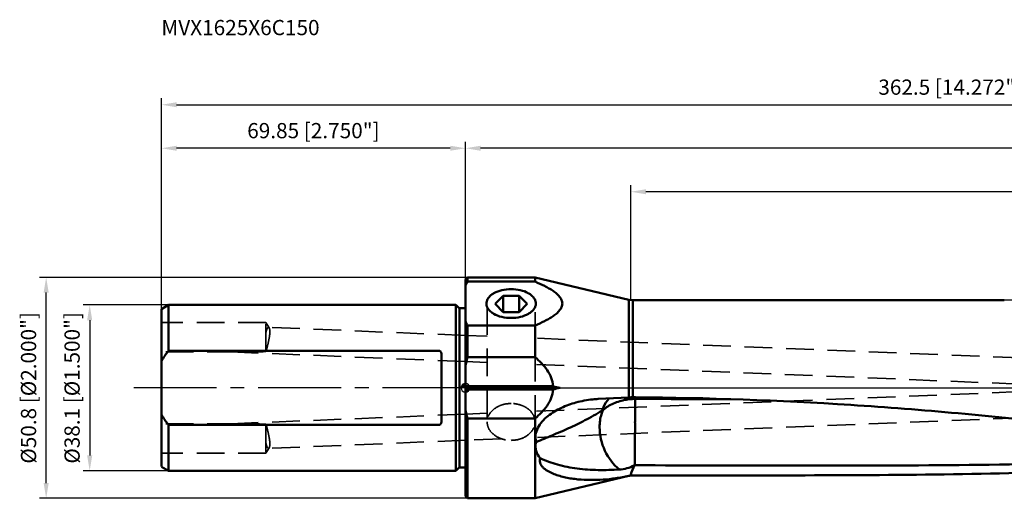
# Model space of a CAD drawing. Units: millimetres. Extents: x -102 to 322, y -25 to 85.
# Drawn here: x -102 to 124, y -25 to 85 of the extents above; entities that cross this region are included whole.
import ezdxf

# ---------------------------------------------------------------- set-up
doc = ezdxf.new("R2010")
doc.units = ezdxf.units.MM
doc.linetypes.add('CENTER2', pattern=[28.575, 19.05, -3.175, 3.175, -3.175])
doc.linetypes.add('DASHED2', pattern=[9.525, 6.35, -3.175])
for name, color, linetype, lineweight in [('1', 4, 'Continuous', 50), ('2', 7, 'Continuous', 25), ('3', 1, 'DASHED2', 35), ('4', 2, 'CENTER2', 25), ('nocut', 7, 'Continuous', 25), ('sk1', 4, 'Continuous', 50), ('sk2', 7, 'Continuous', 25), ('sk3', 1, 'DASHED2', 35), ('sk4', 2, 'CENTER2', 25), ('sk6', 5, 'Continuous', 35)]:
    doc.layers.add(name, color=color, linetype=linetype, lineweight=lineweight)
doc.styles.add('simplex', font='txt.shx', dxfattribs={"height": 3.5})
doc.dimstyles.new('コピー - ISO-25', dxfattribs={"dimscale": 0, "dimtxt": 3.5, "dimasz": 3.5, "dimexe": 1.5, "dimexo": 0, "dimgap": 2.3, "dimtad": 1, "dimdec": 8, "dimdsep": 46, "dimtxsty": 'simplex', "dimcen": 0.09, "dimclrd": 256, "dimclre": 256, "dimclrt": 256, "dimadec": 0, "dimazin": 0, "dimtfac": 1, "dimtofl": 0, "dimtmove": 0, "dimatfit": 3, "dimfxl": 1, "dimtolj": 1, "dimlwd": -1, "dimlwe": -1, "dimarcsym": 0})

# ---------------------------------------------------------------- blocks, each defined once
blk = doc.blocks.new('zero block')
h = blk.add_hatch(color=7)
h.paths.add_polyline_path([(0, 1, 0.414214), (-1, 0), (0, 0)])
h.paths.add_polyline_path([(1, 0), (0, 0), (0, -1, 0.414214)])
at = {"color": 7, "ltscale": 0.2}
for p, q in [((-1, 0), (1, 0)), ((0, -1), (0, 1))]:
    blk.add_line(p, q, dxfattribs=at)
for start, end in [(90, 180), (180, 270), (0, 90), (270, 0)]:
    blk.add_arc((0, 0), 1, start, end, dxfattribs=at)
blk = doc.blocks.new('*D234')
at = {"layer": 'Defpoints', "color": 0}
for p in [(-68.07, 19.05), (-86.32, -19.05), (-68.07, -19.05)]:
    blk.add_point(p, dxfattribs=at)
at = {"layer": 'sk2'}
for p, q in [((-68.07, 19.05), (-87.82, 19.05)), ((-86.32, 15.55), (-86.32, -15.55)), ((-68.07, -19.05), (-87.82, -19.05))]:
    blk.add_line(p, q, dxfattribs=at)
for points in [[(-85.74, 15.55), (-86.91, 15.55), (-86.32, 19.05)], [(-86.91, -15.55), (-85.74, -15.55), (-86.32, -19.05)]]:
    blk.add_solid(points, dxfattribs=at)
at = {"layer": 'sk2', "insert": (-92.12, 0), "char_height": 3.5, "attachment_point": 2, "rotation": 90, "style": 'simplex'}
blk.add_mtext('\\A1;%%C38.1 [%%c1.500"]', dxfattribs=at)
blk = doc.blocks.new('*D245')
at = {"layer": 'Defpoints', "color": 0}
for p in [(-96.32, 25.4), (0.5, 25.4), (0.5, -25.4)]:
    blk.add_point(p, dxfattribs=at)
at = {"layer": 'sk2'}
for p, q in [((0.5, 25.4), (-97.82, 25.4)), ((-96.32, -21.9), (-96.32, 21.9)), ((0.5, -25.4), (-97.82, -25.4))]:
    blk.add_line(p, q, dxfattribs=at)
for points in [[(-95.74, 21.9), (-96.91, 21.9), (-96.32, 25.4)], [(-96.91, -21.9), (-95.74, -21.9), (-96.32, -25.4)]]:
    blk.add_solid(points, dxfattribs=at)
at = {"layer": 'sk2', "insert": (-102.12, 0), "char_height": 3.5, "attachment_point": 2, "rotation": 90, "style": 'simplex'}
blk.add_mtext('\\A1;%%c50.8 [%%c2.000"]', dxfattribs=at)
blk = doc.blocks.new('*D256')
at = {"layer": 'Defpoints', "color": 0}
for p in [(292.65, 65.09), (-69.85, 18.02), (292.65, -7.29)]:
    blk.add_point(p, dxfattribs=at)
at = {"layer": 'sk2'}
for p, q in [((-69.85, 18.02), (-69.85, 66.59)), ((292.65, -7.29), (292.65, 66.59)), ((-66.35, 65.09), (289.15, 65.09))]:
    blk.add_line(p, q, dxfattribs=at)
for points in [[(-66.35, 65.67), (-66.35, 64.51), (-69.85, 65.09)], [(289.15, 64.51), (289.15, 65.67), (292.65, 65.09)]]:
    blk.add_solid(points, dxfattribs=at)
at = {"layer": 'sk2', "insert": (111.4, 69.14), "char_height": 3.5, "attachment_point": 5, "style": 'simplex'}
blk.add_mtext('\\A1;362.5 [14.272"]', dxfattribs=at)
blk = doc.blocks.new('*D267')
at = {"layer": '2'}
for p, q in [((0, 24.9), (0, 56.59)), ((292.65, -7.29), (292.65, 56.59)), ((289.15, 55.09), (3.5, 55.09))]:
    blk.add_line(p, q, dxfattribs=at)
for points in [[(3.5, 55.67), (3.5, 54.51), (0, 55.09)], [(289.15, 54.51), (289.15, 55.67), (292.65, 55.09)]]:
    blk.add_solid(points, dxfattribs=at)
at = {"layer": 'Defpoints', "color": 0}
for p in [(0, 55.09), (0, 24.9), (292.65, -7.29)]:
    blk.add_point(p, dxfattribs=at)
at = {"layer": '2', "insert": (146.32, 59.14), "char_height": 3.5, "attachment_point": 5, "style": 'simplex'}
blk.add_mtext('\\A1;292.65 [11.522"]', dxfattribs=at)
blk = doc.blocks.new('*D278')
at = {"layer": 'Defpoints', "color": 0}
for p in [(-69.85, 55.09), (0, 24.9), (-69.85, 18.02)]:
    blk.add_point(p, dxfattribs=at)
at = {"layer": 'sk2'}
for p, q in [((-69.85, 18.02), (-69.85, 56.59)), ((0, 24.9), (0, 56.59)), ((-3.5, 55.09), (-66.35, 55.09))]:
    blk.add_line(p, q, dxfattribs=at)
for points in [[(-66.35, 55.67), (-66.35, 54.51), (-69.85, 55.09)], [(-3.5, 54.51), (-3.5, 55.67), (0, 55.09)]]:
    blk.add_solid(points, dxfattribs=at)
at = {"layer": 'sk2', "insert": (-34.92, 59.14), "char_height": 3.5, "attachment_point": 5, "style": 'simplex'}
blk.add_mtext('\\A1;69.85 [2.750"]', dxfattribs=at)
blk = doc.blocks.new('*D289')
at = {"layer": '2'}
for p, q in [((37.99, 20.26), (37.99, 46.59)), ((292.65, -7.29), (292.65, 46.59)), ((289.15, 45.09), (41.49, 45.09))]:
    blk.add_line(p, q, dxfattribs=at)
for points in [[(41.49, 45.67), (41.49, 44.51), (37.99, 45.09)], [(289.15, 44.51), (289.15, 45.67), (292.65, 45.09)]]:
    blk.add_solid(points, dxfattribs=at)
at = {"layer": 'Defpoints', "color": 0}
for p in [(37.99, 45.09), (37.99, 20.26), (292.65, -7.29)]:
    blk.add_point(p, dxfattribs=at)
at = {"layer": '2', "insert": (165.32, 49.14), "char_height": 3.5, "attachment_point": 5, "style": 'simplex'}
blk.add_mtext('\\A1;254.66 [10.026"]', dxfattribs=at)

msp = doc.modelspace()

# ---------------------------------------------------------------- linework, layer by layer
at = {"layer": '1'}
for p, q in [((0, 24.90021069), (0.5, 25.40021069)), ((0, 24.89974299), (0, -24.89974299)), ((0.5, 24.41498521), (0.5, 25.40021069)), ((0.5, 25.40021069), (16, 25.40021069)), ((16, 25.40021069), (16, 24.41498521)), ((37.54118908, 20.24746035), (16, 25.40021069)), ((0.50000002, 24.41498521), (16, 24.41498521)), ((6.81073178, 19.30363559), (8.65536589, 21.17255563)), ((8.65536589, 17.43471555), (8.65536589, 21.17255563)), ((12.34463411, 21.17255563), (8.65536589, 21.17255563)), ((12.34463411, 21.17255563), (14.18926822, 19.30363559)), ((12.34463411, 21.17255563), (12.34463411, 17.43471555)), ((8.65536589, 17.43471555), (6.81073178, 19.30363559)), ((14.18926822, 19.30363559), (12.34463411, 17.43471555)), ((37.54118908, 20.24746035), (37.54118908, -2.19522883)), ((38.47175465, 20.13771069), (37.54118908, 20.24746035)), ((38.47175465, -2.1722935), (38.47175465, 20.13771069)), ((38.47175465, 20.13771069), (123.81511904, 20.13771069)), ((8.65536589, 17.43471555), (12.34463411, 17.43471555)), ((0.49999928, 14.3544993), (16, 14.35449963)), ((0.5, 7.05711981), (0.5, 14.35449914)), ((16, 14.35449914), (16, 7.05711981)), ((16, 7.05712219), (0.49999904, 7.05711702)), ((20.16981387, 0.35376317), (0, 0.35376408)), ((21.65856126, 0.00020979), (0, 0.00021069)), ((20.16981481, -0.35334285), (0, -0.3533427)), ((30.53881507, -2.54512068), (37.5411775, -2.19522936)), ((38.4717224, -2.17229348), (38.55245112, -2.1722935)), ((39.00167037, -2.15792194), (38.9989489, -2.55394172)), ((0.49999937, -7.05669843), (16, -7.05670082)), ((0.5, -25.39978931), (0.5, -7.05669843)), ((16, -7.05669843), (16, -25.39978931)), ((37.54118908, -20.24703897), (16, -25.39978931)), ((56.70636512, -20.13728931), (56.7839596, -20.13728931)), ((0, -24.89978931), (0.5, -25.39978931)), ((0.5, -25.39978931), (16, -25.39978931))]:
    msp.add_line(p, q, dxfattribs=at)
for points, knots in [([(0, 23.47103792), (0.03815027, 23.55058182), (0.19557537, 23.87002803), (0.36580308, 24.18312453), (0.50000002, 24.41498521)], [0, 0, 0, 0, 0.2477272419, 1, 1, 1, 1]), ([(6.55736885, 21.77580491), (7.12147772, 22.0939554), (8.42205744, 22.56008196), (9.78671996, 22.70686624), (10.5, 22.70686624)], [0, 0, 0, 0, 0.4758842394, 1, 1, 1, 1]), ([(10.5, 22.70686624), (11.20784578, 22.70686624), (12.56302177, 22.56215109), (13.85545174, 22.10306249), (14.41771915, 21.78978322)], [0, 0, 0, 0, 0.5237489317, 1, 1, 1, 1]), ([(16, 24.41498521), (16.7373627, 24.11024127), (17.8188186, 23.62886401), (19.18918265, 22.89780364), (20.1297391, 22.31461027), (20.96668747, 21.68209885), (21.65714032, 20.99105807), (22.14398214, 20.22807587), (22.33150333, 19.38473264), (22.14397424, 18.54139166), (21.65713128, 17.77841426), (20.96667971, 17.08737982), (20.12973579, 16.45487287), (19.18918234, 15.87168153), (17.81881933, 15.14062057), (16.73736306, 14.65924372), (16, 14.35449963)], [0, 0, 0, 0, 0.1426194016, 0.2113300847, 0.2775084362, 0.3402572085, 0.3984668078, 0.4513416874, 0.5000005681, 0.5486593799, 0.601534262, 0.659743367, 0.7224916773, 0.7886698918, 0.8573805274, 1, 1, 1, 1]), ([(4.82118508, 19.34731586), (4.81443203, 19.69872884), (5.02294673, 20.46537411), (5.5462966, 21.03974234), (5.85716398, 21.29794989)], [0, 0, 0, 0, 0.4651677657, 1, 1, 1, 1]), ([(5.85716398, 21.29794989), (5.90954017, 21.34145374), (6.1315864, 21.51669528), (6.37035577, 21.67033183), (6.55736885, 21.77580491)], [0, 0, 0, 0, 0.2407668443, 1, 1, 1, 1]), ([(14.41771915, 21.78978322), (14.48151523, 21.75423787), (14.72479423, 21.6123367), (14.95662812, 21.45033496), (15.11814089, 21.31830093)], [0, 0, 0, 0, 0.2593005067, 1, 1, 1, 1]), ([(15.11814089, 21.31830093), (15.43573347, 21.05867422), (15.84972908, 20.60443355), (16.13937795, 19.88457222), (16.18218487, 19.52296886), (16.17881645, 19.34731579)], [0, 0, 0, 0, 0.5333854815, 0.7715600715, 1, 1, 1, 1]), ([(10.5, 16.06261862), (9.77559204, 16.06261862), (8.39135046, 16.21422457), (6.8003053, 16.7932838), (5.80466071, 17.47872845), (5.26123139, 18.04781277), (4.91279724, 18.67684793), (4.82537264, 19.12940507), (4.82118508, 19.34731586)], [0, 0, 0, 0, 0.3046317751, 0.5803656457, 0.7014782271, 0.8102273144, 0.9083461105, 1, 1, 1, 1]), ([(16.17881645, 19.34731579), (16.17463784, 19.1294137), (16.08718588, 18.67688404), (15.73881103, 18.04785284), (15.19538689, 17.47877483), (14.19973284, 16.79331875), (12.60867334, 16.21422412), (11.22440998, 16.06261862), (10.5, 16.06261862)], [0, 0, 0, 0, 0.0916502499, 0.1897638264, 0.2985111442, 0.4196253616, 0.6953670757, 1, 1, 1, 1]), ([(0.49999928, 14.3544993), (0.45498474, 14.43227378), (0.2792951, 14.74203416), (0.11513973, 15.05837884), (0, 15.29844696)], [0, 0, 0, 0, 0.2523408769, 1, 1, 1, 1]), ([(16, 7.05712219), (16.51112367, 6.61705958), (17.50122226, 5.69715434), (18.79980375, 4.13576383), (19.80153503, 2.36216488), (20.12909255, 1.02609588), (20.1698149, 0.35376285)], [0, 0, 0, 0, 0.2501020417, 0.5002052339, 0.7502314916, 1, 1, 1, 1]), ([(16, -7.05670082), (16.51111858, -6.61664259), (17.50163106, -5.69719638), (18.79970973, -4.13535508), (19.80123461, -2.36172544), (20.1290909, -1.02569853), (20.16981481, -0.35334285)], [0, 0, 0, 0, 0.2500996701, 0.5001974475, 0.7502229546, 1, 1, 1, 1]), ([(37.5411775, -2.19522936), (37.61774888, -2.19140178), (37.9277541, -2.1779296), (38.2380954, -2.17229348), (38.4717224, -2.17229348)], [0, 0, 0, 0, 0.2470785431, 1, 1, 1, 1]), ([(39.06689634, -2.16252324), (55.57534487, -2.27267395), (80.33979609, -3.17193741), (113.25284002, -5.75326869), (137.86327509, -8.29994718), (162.37403197, -11.3073302), (186.76724878, -14.50427468), (211.03346053, -17.4851597), (227.21292419, -18.96495472), (235.28067281, -19.46267469)], [0, 0, 0, 0, 0.2512886781, 0.3769236942, 0.502487924, 0.6278597983, 0.7528017135, 0.8769634233, 1, 1, 1, 1]), ([(25.40404365, -3.3690657), (24.25364293, -3.68600213), (22.55368366, -4.29730814), (20.43157319, -5.42371711), (18.93449797, -6.45170202), (17.60857582, -7.69247362), (16.57918434, -9.15991874), (16.03624936, -10.80884253), (16.11010328, -11.94327615), (16.24427079, -12.45889736)], [0, 0, 0, 0, 0.253529391, 0.3813459693, 0.509742249, 0.6382843231, 0.7652715476, 0.8867991023, 1, 1, 1, 1]), ([(30.53881482, -2.54512359), (30.10647016, -2.56671895), (28.3759995, -2.7014281), (26.65978419, -3.02310805), (25.40404365, -3.3690657)], [0, 0, 0, 0, 0.2494419337, 1, 1, 1, 1]), ([(31.40375855, -5.22360162), (31.49440899, -4.95937783), (31.88632508, -3.9576509), (32.46102866, -3.02308593), (32.98356808, -2.42212551)], [0, 0, 0, 0, 0.2596813857, 1, 1, 1, 1]), ([(31.59452717, -5.12716872), (32.31802615, -4.50165038), (34.01936825, -3.44960287), (35.93110798, -2.88984474), (36.92962103, -2.72392839)], [0, 0, 0, 0, 0.4858296932, 1, 1, 1, 1]), ([(39.00033603, -2.55405393), (38.99761096, -2.90354692), (38.98576556, -4.64570194), (38.97815475, -6.38788282), (38.97300656, -7.78056429)], [0, 0, 0, 0, 0.2006111193, 1, 1, 1, 1]), ([(16.24427079, -12.45889736), (17.48298516, -11.96102293), (19.96969153, -10.930662), (23.72959893, -9.30658413), (27.58498898, -7.46421244), (30.11938714, -6.01850153), (31.40375855, -5.22360162)], [0, 0, 0, 0, 0.2381471722, 0.4801340133, 0.730558864, 1, 1, 1, 1]), ([(31.59452297, -5.12717319), (31.46731915, -5.42120459), (31.007896, -6.67913352), (30.83053026, -8.03219287), (30.8305217, -9.04901077)], [0, 0, 0, 0, 0.2395834028, 1, 1, 1, 1]), ([(31.40371155, -5.22361918), (31.41908308, -5.21793397), (31.48515911, -5.19092983), (31.5478738, -5.15621318), (31.59452297, -5.12717319)], [0, 0, 0, 0, 0.229737136, 1, 1, 1, 1]), ([(38.95607738, -17.81258885), (38.95536314, -17.08903257), (38.95537672, -15.95577484), (38.95674955, -14.39070612), (38.9586033, -13.10318958), (38.9607539, -11.99960029), (38.96283493, -11.1015807), (38.96457235, -10.42389178), (38.96615824, -9.85967546), (38.96750593, -9.40992743), (38.96855227, -9.07473814), (38.96947208, -8.7965822), (38.97029124, -8.57513561), (38.97058992, -8.43737394), (38.97216777, -8.32746717), (38.96998816, -8.24539212), (38.97140001, -8.16315638), (38.98243495, -8.09569766), (38.99670633, -8.04256375), (38.98603477, -7.98694997), (38.94923904, -7.93414531), (38.91532282, -7.85986959), (38.95604869, -7.81779288), (38.96774453, -7.79317216), (38.97299272, -7.78056229)], [0, 0, 0, 0, 0.2158296624, 0.3380392, 0.4668444274, 0.5998832594, 0.6672293931, 0.7347153443, 0.8020317188, 0.8355300692, 0.8688713288, 0.9020155733, 0.9185023364, 0.9349256525, 0.943112136, 0.9512807375, 0.9594275695, 0.9675789757, 0.9716681474, 0.9756663922, 0.9838293168, 0.9917987659, 0.995925832, 1, 1, 1, 1]), ([(30.8305217, -9.04901077), (30.83050612, -10.89943043), (31.69087617, -14.58287746), (33.9593621, -17.63247287), (35.372173, -18.76264746)], [0, 0, 0, 0, 0.5056269281, 1, 1, 1, 1]), ([(17.15343075, -16.18381332), (16.74598819, -15.70042594), (16.24945098, -14.82392859), (16.06155437, -13.49994195), (16.15345397, -12.80387814), (16.24426685, -12.458899)], [0, 0, 0, 0, 0.4774655523, 0.7305789147, 1, 1, 1, 1]), ([(187.39653391, -14.55420756), (175.12580669, -15.71104039), (150.46693696, -17.19224095), (113.38212397, -17.86017376), (76.19795363, -17.8681757), (51.37708583, -17.81494686), (38.95594431, -17.81258796)], [0, 0, 0, 0, 0.2489485984, 0.4986540363, 0.7491122607, 1, 1, 1, 1]), ([(192.37074822, -15.18282752), (181.18592297, -16.53872758), (158.69443011, -18.49112253), (124.82072907, -19.76867198), (90.83589394, -20.12919039), (68.14430442, -20.13727178), (56.7839596, -20.13728928)], [0, 0, 0, 0, 0.2489787999, 0.498545921, 0.7489520257, 1, 1, 1, 1]), ([(37.54118908, -20.23801518), (36.56341267, -20.45139588), (34.60646874, -20.80888622), (31.6596377, -21.13066471), (28.73532939, -21.22721116), (26.32233748, -21.10735854), (24.42615522, -20.87345172), (23.03330854, -20.62303266), (21.67482227, -20.28709622), (20.36593621, -19.85038972), (19.13488799, -19.28951973), (18.20291548, -18.67776058), (17.58676435, -18.06177557), (17.22504819, -17.52010271), (17.02651715, -16.87158979), (17.0805255, -16.40671878), (17.15343527, -16.18382145)], [0, 0, 0, 0, 0.1322324734, 0.2625931365, 0.391330482, 0.5184483713, 0.5813370364, 0.6436697186, 0.7053199395, 0.7660949228, 0.8257041745, 0.8837404858, 0.9121604474, 0.9403405438, 0.9690134419, 1, 1, 1, 1]), ([(35.372173, -18.76264746), (33.74121692, -18.86833687), (30.50621456, -18.96678747), (25.73769921, -18.65455064), (21.24698596, -17.78652808), (18.44871566, -16.77506913), (17.15343075, -16.18381332)], [0, 0, 0, 0, 0.2639006857, 0.5219372813, 0.7700929558, 1, 1, 1, 1]), ([(38.84033202, -17.81169999), (38.28537475, -18.0978915), (37.16072029, -18.55944164), (35.95429536, -18.75153954), (35.37217669, -18.76264671)], [0, 0, 0, 0, 0.5174790873, 1, 1, 1, 1])]:
    msp.add_open_spline(points, degree=3, knots=knots, dxfattribs=at)
for points in [[(-0.0000086, 4.96504696), (0.14019545, 5.66820256), (0.30806492, 6.36628689), (0.49999904, 7.05711702)], [(21.65856072, 0.0002102), (21.16250434, 0.11886915), (20.66624867, 0.23669751), (20.16981387, 0.35376317)], [(20.169815, -0.35334285), (20.66624958, -0.23627724), (21.16250509, -0.1184491), (21.65856126, 0.00020979)], [(38.55245127, -2.1722935), (38.64764827, -2.16804024), (38.74291558, -2.16514356), (38.83819514, -2.16360576)], [(38.83819514, -2.16360576), (38.9144198, -2.1623755), (38.99066345, -2.16201459), (39.06689634, -2.16252324)], [(36.92962103, -2.72392839), (37.38452112, -2.64834064), (37.84429649, -2.59791848), (38.30474512, -2.57272612)], [(38.30474512, -2.57272612), (38.53588559, -2.56007981), (38.76746328, -2.55378447), (38.9989494, -2.55393686)], [(38.99894895, -2.55393441), (46.32459417, -2.55867359), (53.65023716, -2.57475811), (60.97584173, -2.59961657)], [(0.49999937, -7.05669843), (0.30806866, -6.36588066), (0.14020154, -5.66780897), (0, -4.96466595)], [(38.00949911, -19.89988208), (38.22221637, -19.18159354), (38.50149645, -18.47982564), (38.84046204, -17.81177671)], [(38.84033202, -17.81169999), (38.87891051, -17.81228495), (38.91749446, -17.81258125), (38.95607738, -17.81258885)], [(37.93227719, -20.17125573), (37.80103994, -20.18757816), (37.67039653, -20.20981815), (37.54118908, -20.23801516)], [(37.93227719, -20.17125573), (38.11086512, -20.14692171), (38.29151649, -20.13468074), (38.47175465, -20.13470142)], [(37.93246763, -20.17130594), (37.95711313, -20.08054487), (37.98279383, -19.99005858), (38.00949911, -19.89988208)], [(56.70637135, -20.13537355), (50.62816548, -20.13675393), (44.54995926, -20.13580332), (38.47175333, -20.13692174)]]:
    msp.add_open_spline(points, degree=3, dxfattribs=at)
at = {"layer": '3'}
for p, q in [((5.0000751, 18.55635328), (5.0000751, -7.67265114)), ((16.0000751, -8.03245219), (16.0000751, 18.55672095)), ((5.0000751, 11.85985627), (0, 12.063332)), ((222.77198264, 2.9977297), (15.99667476, 11.41235476)), ((5.0000751, 5.85489019), (0, 6.05836592)), ((222.52801736, -2.99730832), (15.99530997, 5.40744422)), ((222.52801736, 2.9977297), (16.0000751, -5.40682892)), ((222.77198264, -2.99730832), (13.19269567, -11.52604001)), ((5.0000751, -5.85446881), (-0.00169711, -6.05801361)), ((8.3299557, -11.72392695), (0, -12.06291062))]:
    msp.add_line(p, q, dxfattribs=at)
for points, knots in [([(10.5000751, -3.59805181), (9.82865583, -3.59805181), (8.51236862, -3.78282125), (6.77171612, -4.5883054), (5.68269434, -5.666484), (5.17702724, -6.67310689), (5.05092988, -7.20111794), (5.02105771, -7.4636703)], [0, 0, 0, 0, 0.276750221, 0.5390916223, 0.7787135951, 0.8910811536, 1, 1, 1, 1]), ([(15.91646526, -7.09740494), (15.80279037, -6.60070778), (15.31735063, -5.61076897), (14.04315832, -4.48391232), (12.37603281, -3.76198882), (11.13291922, -3.59805181), (10.5000751, -3.59805181)], [0, 0, 0, 0, 0.2214221049, 0.4628009849, 0.7249952125, 1, 1, 1, 1]), ([(5.0000751, -7.83274448), (5.0000751, -8.11037207), (5.07335127, -8.67512642), (5.50995164, -9.77030368), (6.59118674, -10.96597432), (8.40172079, -11.86142007), (9.79025773, -12.06743715), (10.5000751, -12.06743715)], [0, 0, 0, 0, 0.1089929332, 0.220726315, 0.4587652935, 0.7213350506, 1, 1, 1, 1]), ([(10.5000751, -12.06743715), (11.20989246, -12.06743715), (12.5984294, -11.86142007), (14.40896345, -10.96597432), (15.49019855, -9.77030368), (15.92679892, -8.67512642), (16.0000751, -8.11037207), (16.0000751, -7.83274448)], [0, 0, 0, 0, 0.2786649494, 0.5412347065, 0.779273685, 0.8910070668, 1, 1, 1, 1])]:
    msp.add_open_spline(points, degree=3, knots=knots, dxfattribs=at)
at = {"layer": '4'}
msp.add_line((0, 0), (299.41056316, 0), dxfattribs=at)
at = {"layer": 'nocut', "color": 7, "linetype": 'Continuous'}
for p, q in [((0, 24.90021069), (0.5, 25.40021069)), ((0, 24.9001642), (0, 0.00021069)), ((0.5, 25.40021069), (16, 25.40021069)), ((37.54118908, 20.24746035), (16, 25.40021069)), ((289.58558592, 20.13771069), (38.47175465, 20.13771069))]:
    msp.add_line(p, q, dxfattribs=at)
at = {"layer": 'nocut'}
msp.add_line((0, 0.00021069), (289.58558592, 0.00021069), dxfattribs=at)
at = {"layer": 'nocut', "color": 7, "linetype": 'Continuous'}
msp.add_arc((38.47175465, 24.13771069), 4, 256.5473684668, 270, dxfattribs=at)
at = {"layer": 'sk1'}
for p, q in [((-69.85, 18.12230507), (-68.24282032, 19.05021069)), ((-69.85, -18.12120297), (-69.85, 18.12156422)), ((-68.24282032, 8.497269), (-68.24282032, 19.05021069)), ((-2.2, 19.05021069), (-68.24282032, 19.05021069)), ((-1.61715729, 18.46736798), (-2.2, 19.05021069)), ((-2.2, 19.05021069), (-2.2, -19.04978931)), ((-1.33431458, -18.34978931), (-1.33431458, 18.35021069)), ((-1.33431458, 18.35021069), (0, 18.35021069)), ((-68.24282032, 8.497269), (-5.9, 8.497269)), ((-5.5, -7.64177858), (-5.5, 7.64219996)), ((-68.24282032, -19.04978931), (-68.24282032, -8.49684763)), ((-5.9, -8.49684763), (-68.24282032, -8.49684763)), ((-69.85, -18.12188369), (-68.24282032, -19.04978931)), ((-68.24282032, -19.04978931), (-2.2, -19.04978931)), ((-1.61715729, -18.4669466), (-2.2, -19.04978931)), ((-1.33431458, -18.34978931), (0, -18.34978931))]:
    msp.add_line(p, q, dxfattribs=at)
for centre, start, end in [((-1.33431458, 18.75021069), 225.0000000001, 270), ((-1.33431458, -18.74978931), 90, 134.9999999999)]:
    msp.add_arc(centre, 0.4, start, end, dxfattribs=at)
for points in [[(-69.85, 6.14087879), (-69.36875316, 6.96085268), (-68.82408662, 7.74488267), (-68.24282032, 8.497269)], [(-69.85, -6.14045741), (-69.36875316, -6.96043131), (-68.82408662, -7.74446129), (-68.24282032, -8.49684763)]]:
    msp.add_open_spline(points, degree=3, dxfattribs=at)
for points, knots in [([(-5.9, 8.497269), (-5.81436813, 8.497269), (-5.65838672, 8.37343279), (-5.5628837, 8.1410346), (-5.50942435, 7.89341148), (-5.5, 7.7259824), (-5.5, 7.64219996)], [0, 0, 0, 0, 0.2541693257, 0.503439308, 0.7513200713, 1, 1, 1, 1]), ([(-5.9, -8.49684763), (-5.81436813, -8.49684763), (-5.65838672, -8.37301141), (-5.5628837, -8.14061322), (-5.50942435, -7.8929901), (-5.5, -7.72556103), (-5.5, -7.64177858)], [0, 0, 0, 0, 0.2541693225, 0.5034393061, 0.7513200707, 1, 1, 1, 1])]:
    msp.add_open_spline(points, degree=3, knots=knots, dxfattribs=at)
at = {"layer": 'sk3'}
for p, q in [((-45.85, 15.05353265), (-69.85, 15.05353265)), ((-45.85, 8.32466974), (-45.85, 15.05353265)), ((-45.08529736, 13.78085373), (-45.85, 15.05353265)), ((0, 12.063332), (-45.24731793, 13.90465058)), ((-52.96218119, 8.25353265), (-69.85, 8.25353265)), ((0, 6.05836592), (-54.56974915, 8.2790565)), ((0, -6.05794454), (-54.56974915, -8.27863512)), ((-52.96218119, -8.25311127), (-69.85, -8.25311127)), ((-45.85, -8.32424836), (-45.85, -15.05311127)), ((0, -12.06291062), (-45.24731793, -13.9042292)), ((-45.85, -15.05311127), (-69.85, -15.05311127)), ((-45.08529736, -13.78043235), (-45.85, -15.05311127))]:
    msp.add_line(p, q, dxfattribs=at)
for points, knots in [([(-45.85, 12.66770549), (-45.80987592, 12.84368912), (-45.72909114, 13.15485127), (-45.60271305, 13.50841939), (-45.48863992, 13.71842967), (-45.39974761, 13.84082552), (-45.30492996, 13.90708074), (-45.2473155, 13.90462305)], [0, 0, 0, 0, 0.3798174966, 0.6756898437, 0.7887554058, 0.8786542713, 1, 1, 1, 1]), ([(-45.2473155, 13.90462305), (-45.23254753, 13.90399308), (-45.16289217, 13.88848569), (-45.11360993, 13.82797379), (-45.08529733, 13.78085372)], [0, 0, 0, 0, 0.2119098747, 1, 1, 1, 1]), ([(-45.08529733, 13.78085372), (-45.07554422, 13.76462182), (-45.03395644, 13.68535199), (-45.0072493, 13.59909142), (-44.99060913, 13.53065404)], [0, 0, 0, 0, 0.2118955253, 1, 1, 1, 1]), ([(-44.99060913, 13.53065404), (-44.95273503, 13.3748861), (-44.91752094, 13.00316475), (-44.95726573, 12.12070392), (-45.08625922, 11.4073402), (-45.18713719, 10.9051934)], [0, 0, 0, 0, 0.1816509662, 0.4196241271, 1, 1, 1, 1]), ([(-45.18713719, 10.9051934), (-45.28746571, 10.4057817), (-45.44725523, 9.70045855), (-45.67816028, 8.84236499), (-45.79179552, 8.48009663), (-45.85, 8.32466974)], [0, 0, 0, 0, 0.5732095245, 0.8132387211, 1, 1, 1, 1]), ([(-45.85, 8.32466974), (-47.03965917, 8.31465032), (-49.41035047, 8.29013278), (-51.78103653, 8.25353265), (-52.96218119, 8.25353265)], [0, 0, 0, 0, 0.5018045677, 1, 1, 1, 1]), ([(-52.96218119, -8.25311127), (-53.09757644, -8.25311127), (-53.63349842, -8.25447209), (-54.16953602, -8.26237429), (-54.56975032, -8.27863011)], [0, 0, 0, 0, 0.2526315732, 1, 1, 1, 1]), ([(-45.85, -8.32424836), (-47.03965917, -8.31422894), (-49.41035047, -8.2897114), (-51.78103653, -8.25311127), (-52.96218119, -8.25311127)], [0, 0, 0, 0, 0.5018045677, 1, 1, 1, 1]), ([(-45.18713719, -10.90477202), (-45.28746571, -10.40536032), (-45.44725523, -9.70003717), (-45.67816028, -8.84194361), (-45.79179552, -8.47967525), (-45.85, -8.32424836)], [0, 0, 0, 0, 0.5732095245, 0.8132387211, 1, 1, 1, 1]), ([(-45.08529733, -13.78043234), (-45.01065679, -13.65620962), (-44.93007757, -13.28445808), (-44.92014772, -12.63307561), (-45.01606624, -11.80910662), (-45.12453418, -11.21639507), (-45.18713719, -10.90477202)], [0, 0, 0, 0, 0.1492021918, 0.3793210016, 0.6727642312, 1, 1, 1, 1]), ([(-45.85, -12.66728411), (-45.80987592, -12.84326774), (-45.72909114, -13.1544299), (-45.60271305, -13.50799802), (-45.48863992, -13.71800829), (-45.39974761, -13.84040414), (-45.30492996, -13.90665936), (-45.2473155, -13.90420167)], [0, 0, 0, 0, 0.3798174965, 0.6756898438, 0.7887554061, 0.8786542715, 1, 1, 1, 1]), ([(-45.2473155, -13.90420167), (-45.23254753, -13.9035717), (-45.16289217, -13.88806432), (-45.11360993, -13.82755241), (-45.08529733, -13.78043234)], [0, 0, 0, 0, 0.2119098732, 1, 1, 1, 1])]:
    msp.add_open_spline(points, degree=3, knots=knots, dxfattribs=at)
at = {"layer": 'sk4'}
msp.add_line((0, 0), (-76.7817759, 0), dxfattribs=at)

# ---------------------------------------------------------------- block references
at = {"rotation": 180}
msp.add_blockref('zero block', (0, 0), dxfattribs=at)

# ---------------------------------------------------------------- texts
at = {"layer": 'sk6', "style": 'simplex'}
msp.add_text('MVX1625X6C150', height=3.5, dxfattribs=at).set_placement((-69.85, 81.0893459))

# ---------------------------------------------------------------- dimensions: what is measured, and where the dimension line sits
at = {"layer": '2'}
for base, p2, picture, middle in [((0, 55.0893459), (0, 24.89992431), '*D267', (146.32371374, 59.1393459)), ((37.99, 45.0893459), (37.99, 20.25786444), '*D289', (165.31871374, 49.1393459))]:
    dim = msp.add_linear_dim(base=base, p1=(292.64742747, -7.28980969), p2=p2, dimstyle='コピー - ISO-25', override={"dimscale": 1, "dimdec": 2}, dxfattribs=at)
    dim.commit()
    dim.dimension.update_dxf_attribs({"geometry": picture, "text_midpoint": middle})
at = {"layer": 'sk2'}
for base, p1, p2, override, picture, middle in [((292.64742747, 65.0893459), (-69.85, 18.02209438), (292.64742747, -7.28980969), {"dimscale": 1, "dimdec": 2}, '*D256', (111.39871374, 69.1393459)), ((-69.85, 55.0893459037), (0, 24.9), (-69.85, 18.0215839821), {"dimscale": 1}, '*D278', (-34.925, 59.1393459037))]:
    dim = msp.add_linear_dim(base=base, p1=p1, p2=p2, dimstyle='コピー - ISO-25', override=override, dxfattribs=at)
    dim.commit()
    dim.dimension.update_dxf_attribs({"geometry": picture, "text_midpoint": middle})
for base, p1, p2, angle, text, picture, middle in [((-96.3239956258, 25.4), (0.5, -25.4), (0.5, 25.4), 90, '%%c<>', '*D245', (-96.3239956258, 0)), ((-86.3239956258, -19.05), (-68.0696152422, 19.05), (-68.0696152422, -19.05), 270, '%%C<>', '*D234', (-86.3239956258, 0))]:
    dim = msp.add_linear_dim(base=base, p1=p1, p2=p2, angle=angle, text=text, dimstyle='コピー - ISO-25', override={"dimscale": 1}, dxfattribs=at)
    dim.commit()
    dim.dimension.update_dxf_attribs({"geometry": picture, "text_midpoint": middle, "dimtype": 160})

doc.saveas('drawing.dxf')
